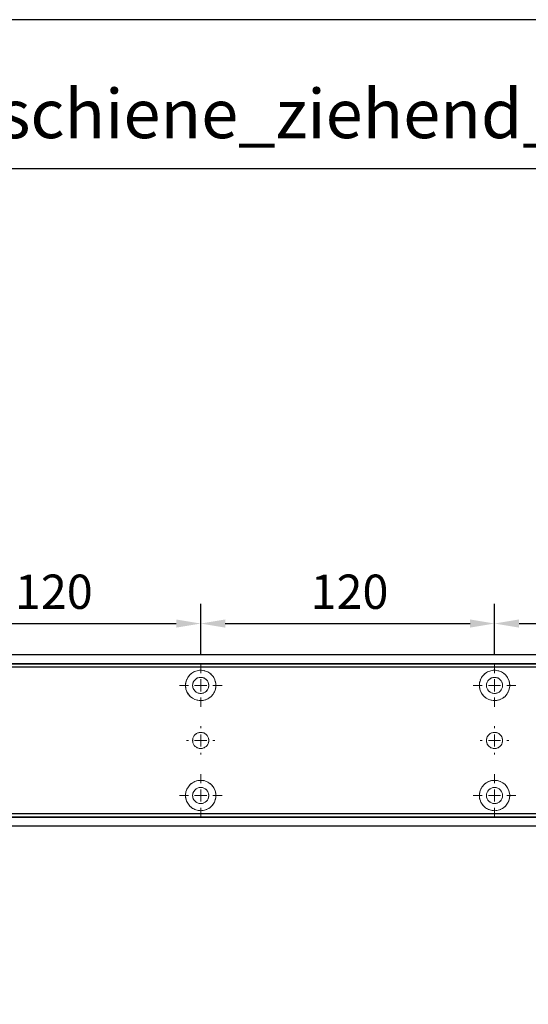
# Model space of a CAD drawing. Units: millimetres. Extents: x 0 to 2700, y 0 to 7994.
# Drawn here: x 341 to 549, y 7592 to 7994 of the extents above; entities that cross this region are included whole.
import ezdxf

# ---------------------------------------------------------------- set-up
doc = ezdxf.new("R2010")
doc.units = ezdxf.units.MM
doc.linetypes.add('MITTEX2', pattern=[4, 2.5, -0.5, 0.5, -0.5])
doc.layers.add('02_BEMASSUNG', color=4, linetype='Continuous')
doc.layers.add('03_MITTELLINIE', color=1, linetype='MITTEX2')
doc.layers.add('AF', color=210, linetype='Continuous', plot=False)
doc.styles.add('Bemassungstext (DORMA)', font='isocpeur.ttf')
doc.styles.get("Standard").update_dxf_attribs({"font": 'arial.ttf'})
doc.dimstyles.new('DORMA_M', dxfattribs={"dimtxt": 3.5, "dimasz": 2.5, "dimexe": 2, "dimexo": 0, "dimgap": 1.5, "dimtad": 1, "dimdec": 8, "dimtxsty": 'Bemassungstext (DORMA)', "dimcen": 0.1, "dimclrt": 256, "dimadec": 8, "dimazin": 2, "dimtfac": 1, "dimtdec": 8, "dimtmove": 0, "dimatfit": 3, "dimfxl": 1, "dimtolj": 1, "dimarcsym": 0})

# ---------------------------------------------------------------- blocks, each defined once
blk = doc.blocks.new('SW_CENTERMARKSYMBOL_10')
at = {"color": 0, "linetype": 'Continuous', "lineweight": 0}
for p, q in [((0, 5), (0, 8.7)), ((-5, 0), (-8.7, 0)), ((0, 0), (-2.5, 0)), ((0, 0), (0, 2.5)), ((0, 0), (0, -2.5)), ((0, 0), (2.5, 0)), ((5, 0), (8.7, 0)), ((0, -5), (0, -8.7))]:
    blk.add_line(p, q, dxfattribs=at)
blk = doc.blocks.new('SW_CENTERMARKSYMBOL_11')
at = {"color": 0, "linetype": 'Continuous', "lineweight": 0}
for p, q in [((0, 5), (0, 5.8)), ((-5, 0), (-5.8, 0)), ((0, 0), (-2.5, 0)), ((0, 0), (0, 2.5)), ((0, 0), (0, -2.5)), ((0, 0), (2.5, 0)), ((5, 0), (5.8, 0)), ((0, -5), (0, -5.8))]:
    blk.add_line(p, q, dxfattribs=at)
blk = doc.blocks.new('SW_CENTERMARKSYMBOL_12')
at = {"color": 0, "linetype": 'Continuous', "lineweight": 0}
for p, q in [((0, 5), (0, 8.7)), ((-5, 0), (-8.7, 0)), ((0, 0), (-2.5, 0)), ((0, 0), (0, 2.5)), ((0, 0), (0, -2.5)), ((0, 0), (2.5, 0)), ((5, 0), (8.7, 0)), ((0, -5), (0, -8.7))]:
    blk.add_line(p, q, dxfattribs=at)
blk = doc.blocks.new('SW_CENTERMARKSYMBOL_13')
at = {"color": 0, "linetype": 'Continuous', "lineweight": 0}
for p, q in [((0, 5), (0, 8.7)), ((-5, 0), (-8.7, 0)), ((0, 0), (-2.5, 0)), ((0, 0), (0, 2.5)), ((0, 0), (0, -2.5)), ((0, 0), (2.5, 0)), ((5, 0), (8.7, 0)), ((0, -5), (0, -8.7))]:
    blk.add_line(p, q, dxfattribs=at)
blk = doc.blocks.new('SW_CENTERMARKSYMBOL_14')
at = {"color": 0, "linetype": 'Continuous', "lineweight": 0}
for p, q in [((0, 5), (0, 8.7)), ((-5, 0), (-8.7, 0)), ((0, 0), (-2.5, 0)), ((0, 0), (0, 2.5)), ((0, 0), (0, -2.5)), ((0, 0), (2.5, 0)), ((5, 0), (8.7, 0)), ((0, -5), (0, -8.7))]:
    blk.add_line(p, q, dxfattribs=at)
blk = doc.blocks.new('SW_CENTERMARKSYMBOL_15')
at = {"color": 0, "linetype": 'Continuous', "lineweight": 0}
for p, q in [((0, 5), (0, 5.8)), ((-5, 0), (-5.8, 0)), ((0, 0), (-2.5, 0)), ((0, 0), (0, 2.5)), ((0, 0), (0, -2.5)), ((0, 0), (2.5, 0)), ((5, 0), (5.8, 0)), ((0, -5), (0, -5.8))]:
    blk.add_line(p, q, dxfattribs=at)
blk = doc.blocks.new('*D184')
at = {"layer": '02_BEMASSUNG', "color": 0, "lineweight": -2, "transparency": 16777216}
for p, q in [((191, 69.9), (191, 90.79)), ((311, 69.9), (311, 90.79)), ((201, 82.79), (301, 82.79))]:
    blk.add_line(p, q, dxfattribs=at)
at = {"layer": '02_BEMASSUNG', "color": 0, "transparency": 16777216}
for points in [[(201, 84.45), (201, 81.12), (191, 82.79)], [(301, 84.45), (301, 81.12), (311, 82.79)]]:
    blk.add_solid(points, dxfattribs=at)
at = {"layer": 'Defpoints', "color": 0, "transparency": 16777216}
for p in [(311, 82.79), (191, 69.9), (311, 69.9)]:
    blk.add_point(p, dxfattribs=at)
at = {"layer": '02_BEMASSUNG', "transparency": 16777216, "insert": (251, 95.79), "char_height": 14, "attachment_point": 5, "style": 'Bemassungstext (DORMA)'}
blk.add_mtext('\\A1;120', dxfattribs=at)
blk = doc.blocks.new('*D210')
at = {"layer": '02_BEMASSUNG', "color": 0, "lineweight": -2, "transparency": 16777216}
for p, q in [((311, 69.9), (311, 90.79)), ((431, 69.9), (431, 90.79)), ((321, 82.79), (421, 82.79))]:
    blk.add_line(p, q, dxfattribs=at)
at = {"layer": '02_BEMASSUNG', "color": 0, "transparency": 16777216}
for points in [[(321, 84.45), (321, 81.12), (311, 82.79)], [(421, 84.45), (421, 81.12), (431, 82.79)]]:
    blk.add_solid(points, dxfattribs=at)
at = {"layer": 'Defpoints', "color": 0, "transparency": 16777216}
for p in [(431, 82.79), (311, 69.9), (431, 69.9)]:
    blk.add_point(p, dxfattribs=at)
at = {"layer": '02_BEMASSUNG', "transparency": 16777216, "insert": (371.77, 95.79), "char_height": 14, "attachment_point": 5, "style": 'Bemassungstext (DORMA)'}
blk.add_mtext('\\A1;120', dxfattribs=at)
blk = doc.blocks.new('*D189')
at = {"layer": '02_BEMASSUNG', "color": 0, "lineweight": -2, "transparency": 16777216}
for p, q in [((431, 69.9), (431, 90.79)), ((551, 69.9), (551, 90.79)), ((441, 82.79), (541, 82.79))]:
    blk.add_line(p, q, dxfattribs=at)
at = {"layer": '02_BEMASSUNG', "color": 0, "transparency": 16777216}
for points in [[(441, 84.45), (441, 81.12), (431, 82.79)], [(541, 84.45), (541, 81.12), (551, 82.79)]]:
    blk.add_solid(points, dxfattribs=at)
at = {"layer": 'Defpoints', "color": 0, "transparency": 16777216}
for p in [(551, 82.79), (431, 69.9), (551, 69.9)]:
    blk.add_point(p, dxfattribs=at)
at = {"layer": '02_BEMASSUNG', "transparency": 16777216, "insert": (490.69, 95.79), "char_height": 14, "attachment_point": 5, "style": 'Bemassungstext (DORMA)'}
blk.add_mtext('\\A1;120', dxfattribs=at)
blk = doc.blocks.new('*D45')
at = {"layer": '02_BEMASSUNG', "color": 0, "lineweight": -2, "transparency": 16777216}
for p, q in [((491.82, 683.37), (491.82, 704.25)), ((611.82, 683.37), (611.82, 704.25)), ((501.82, 696.25), (601.82, 696.25))]:
    blk.add_line(p, q, dxfattribs=at)
at = {"layer": '02_BEMASSUNG', "color": 0, "transparency": 16777216}
for points in [[(501.82, 697.92), (501.82, 694.59), (491.82, 696.25)], [(601.82, 697.92), (601.82, 694.59), (611.82, 696.25)]]:
    blk.add_solid(points, dxfattribs=at)
at = {"layer": 'Defpoints', "color": 0, "transparency": 16777216}
for p in [(611.82, 696.25), (491.82, 683.37), (611.82, 683.37)]:
    blk.add_point(p, dxfattribs=at)
at = {"layer": '02_BEMASSUNG', "transparency": 16777216, "insert": (551.82, 709.25), "char_height": 14, "attachment_point": 5, "style": 'Bemassungstext (DORMA)'}
blk.add_mtext('\\A1;120', dxfattribs=at)
blk = doc.blocks.new('*D44')
at = {"layer": '02_BEMASSUNG', "color": 0, "lineweight": -2, "transparency": 16777216}
for p, q in [((611.82, 683.37), (611.82, 704.25)), ((731.82, 683.37), (731.82, 704.25)), ((621.82, 696.25), (721.82, 696.25))]:
    blk.add_line(p, q, dxfattribs=at)
at = {"layer": '02_BEMASSUNG', "color": 0, "transparency": 16777216}
for points in [[(621.82, 697.92), (621.82, 694.59), (611.82, 696.25)], [(721.82, 697.92), (721.82, 694.59), (731.82, 696.25)]]:
    blk.add_solid(points, dxfattribs=at)
at = {"layer": 'Defpoints', "color": 0, "transparency": 16777216}
for p in [(731.82, 696.25), (611.82, 683.37), (731.82, 683.37)]:
    blk.add_point(p, dxfattribs=at)
at = {"layer": '02_BEMASSUNG', "transparency": 16777216, "insert": (672.59, 709.25), "char_height": 14, "attachment_point": 5, "style": 'Bemassungstext (DORMA)'}
blk.add_mtext('\\A1;120', dxfattribs=at)
blk = doc.blocks.new('*D43')
at = {"layer": '02_BEMASSUNG', "color": 0, "lineweight": -2, "transparency": 16777216}
for p, q in [((731.82, 683.37), (731.82, 704.25)), ((851.82, 683.37), (851.82, 704.25)), ((741.82, 696.25), (841.82, 696.25))]:
    blk.add_line(p, q, dxfattribs=at)
at = {"layer": '02_BEMASSUNG', "color": 0, "transparency": 16777216}
for points in [[(741.82, 697.92), (741.82, 694.59), (731.82, 696.25)], [(841.82, 697.92), (841.82, 694.59), (851.82, 696.25)]]:
    blk.add_solid(points, dxfattribs=at)
at = {"layer": 'Defpoints', "color": 0, "transparency": 16777216}
for p in [(851.82, 696.25), (731.82, 683.37), (851.82, 683.37)]:
    blk.add_point(p, dxfattribs=at)
at = {"layer": '02_BEMASSUNG', "transparency": 16777216, "insert": (791.51, 709.25), "char_height": 14, "attachment_point": 5, "style": 'Bemassungstext (DORMA)'}
blk.add_mtext('\\A1;120', dxfattribs=at)
blk = doc.blocks.new('Montageplatte GS DIN L')
at = {"color": 7, "lineweight": 15}
for p, q in [((982.82040856, 679.66732521), (363.96285533, 679.66732521)), ((982.82040856, 679.96732656), (364.15051962, 679.96732656)), ((609.37841437, 650.68694133), (609.38053033, 650.68694133)), ((614.26212094, 650.68694133), (614.26238916, 650.68694133)), ((729.37838934, 650.68694133), (729.3805351, 650.68694133)), ((734.26212571, 650.68694133), (734.26239393, 650.68694133)), ((609.38053033, 646.24771079), (609.37841437, 646.24771079)), ((614.26238916, 646.24771079), (614.26212094, 646.24771079)), ((729.3805351, 646.24771079), (729.37838934, 646.24771079)), ((734.26239393, 646.24771079), (734.26212571, 646.24771079)), ((982.82040856, 617.2673269), (363.96285533, 617.2673269)), ((982.82040856, 616.96732555), (364.15051962, 616.96732555))]:
    blk.add_line(p, q, dxfattribs=at)
for centre in [(611.82039235, 670.96732606), (731.82039235, 670.96732606), (611.82039235, 625.96732606), (731.82039235, 625.96732606)]:
    blk.add_circle(centre, 3.3, dxfattribs=at)
for centre, radius, start, end in [((611.82039235, 670.96732606), 6.2, 16.8772694386, 163.1227305614), ((731.82039235, 670.96732606), 6.2, 16.8772694386, 163.1227305614), ((611.82039235, 670.96732606), 6.2, 168.8400631278, 177.2265405979), ((611.82039235, 670.96732606), 6.2, 166.9496950603, 168.8400631278), ((611.82039235, 670.96732606), 6.2, 163.1227305614, 165.0447516834), ((611.82039235, 670.96732606), 6.2, 14.9552483166, 16.8772694386), ((611.82039235, 670.96732606), 6.2, 11.1599368722, 13.0503049397), ((611.82039235, 670.96732606), 6.2, 2.7734594021, 11.1599368722), ((731.82039235, 670.96732606), 6.2, 168.8400631278, 177.2265405979), ((731.82039235, 670.96732606), 6.2, 166.9496950603, 168.8400631278), ((731.82039235, 670.96732606), 6.2, 163.1227305614, 165.0447516834), ((731.82039235, 670.96732606), 6.2, 14.9552483166, 16.8772694386), ((731.82039235, 670.96732606), 6.2, 11.1599368722, 13.0503049397), ((731.82039235, 670.96732606), 6.2, 2.7734594021, 11.1599368722), ((611.82039235, 670.96732606), 6.2, 177.2265405979, 179.0758344514), ((611.82039235, 670.96732606), 6.2, 180.9241655486, 182.7734594021), ((611.82039235, 670.96732606), 6.2, 182.7734594021, 357.2265405979), ((611.82039235, 670.96732606), 6.2, 0.9241655486, 2.7734594021), ((611.82039235, 670.96732606), 6.2, 357.2265405979, 359.0758344514), ((731.82039235, 670.96732606), 6.2, 177.2265405979, 179.0758344514), ((731.82039235, 670.96732606), 6.2, 180.9241655486, 182.7734594021), ((731.82039235, 670.96732606), 6.2, 182.7734594021, 357.2265405979), ((731.82039235, 670.96732606), 6.2, 0.9241655486, 2.7734594021), ((731.82039235, 670.96732606), 6.2, 357.2265405979, 359.0758344514), ((611.82039235, 648.46732606), 3.3, 174.7840914295, 180), ((611.82039235, 648.46732606), 3.3, 180, 185.2159085705), ((611.82039235, 648.46732606), 3.3, 90, 174.7840914295), ((611.82039235, 648.46732606), 3.3, 185.2159085705, 270), ((611.82039235, 648.46732606), 3.3, 5.2159085705, 90), ((611.82039235, 648.46732606), 3.3, 270, 354.7840914296), ((611.82039235, 648.46732606), 3.3, 0, 5.2159085705), ((611.82039235, 648.46732606), 3.3, 354.7840914296, 0), ((731.82039235, 648.46732606), 3.3, 174.7840914295, 180), ((731.82039235, 648.46732606), 3.3, 180, 185.2159085705), ((731.82039235, 648.46732606), 3.3, 90, 174.7840914295), ((731.82039235, 648.46732606), 3.3, 185.2159085705, 270), ((731.82039235, 648.46732606), 3.3, 5.2159085705, 90), ((731.82039235, 648.46732606), 3.3, 270, 354.7840914296), ((731.82039235, 648.46732606), 3.3, 0, 5.2159085705), ((731.82039235, 648.46732606), 3.3, 354.7840914296, 0), ((611.82039235, 625.96732606), 6.2, 2.7734594021, 177.2265405979), ((731.82039235, 625.96732606), 6.2, 2.7734594021, 177.2265405979), ((611.82039235, 625.96732606), 6.2, 177.2265405979, 179.0758344514), ((611.82039235, 625.96732606), 6.2, 180.9241655486, 182.7734594021), ((611.82039235, 625.96732606), 6.2, 182.7734594021, 191.1599368722), ((611.82039235, 625.96732606), 6.2, 191.1599368722, 193.0503049397), ((611.82039235, 625.96732606), 6.2, 194.9552483166, 196.8772694386), ((611.82039235, 625.96732606), 6.2, 196.8772694386, 343.1227305614), ((611.82039235, 625.96732606), 6.2, 343.1227305614, 345.0447516834), ((611.82039235, 625.96732606), 6.2, 346.9496950603, 348.8400631278), ((611.82039235, 625.96732606), 6.2, 348.8400631278, 357.2265405979), ((611.82039235, 625.96732606), 6.2, 0.9241655486, 2.7734594021), ((611.82039235, 625.96732606), 6.2, 357.2265405979, 359.0758344514), ((731.82039235, 625.96732606), 6.2, 177.2265405979, 179.0758344514), ((731.82039235, 625.96732606), 6.2, 180.9241655486, 182.7734594021), ((731.82039235, 625.96732606), 6.2, 182.7734594021, 191.1599368722), ((731.82039235, 625.96732606), 6.2, 191.1599368722, 193.0503049397), ((731.82039235, 625.96732606), 6.2, 194.9552483166, 196.8772694386), ((731.82039235, 625.96732606), 6.2, 196.8772694386, 343.1227305614), ((731.82039235, 625.96732606), 6.2, 343.1227305614, 345.0447516834), ((731.82039235, 625.96732606), 6.2, 346.9496950603, 348.8400631278), ((731.82039235, 625.96732606), 6.2, 348.8400631278, 357.2265405979), ((731.82039235, 625.96732606), 6.2, 0.9241655486, 2.7734594021), ((731.82039235, 625.96732606), 6.2, 357.2265405979, 359.0758344514)]:
    blk.add_arc(centre, radius, start, end, dxfattribs=at)
for points, degree in [([(605.7805248, 672.36732606), (605.82266609, 672.40081656), (605.86505413, 672.43415269), (605.90769415, 672.46732606)], 3), ([(605.90769551, 672.46732627), (605.83038828, 672.5673261)], 1), ([(617.81038544, 672.5673261), (617.73307822, 672.46732627)], 1), ([(617.73307822, 672.46732627), (617.86027453, 672.36732644)], 1), ([(725.7805248, 672.36732606), (725.82266609, 672.40081656), (725.86505413, 672.43415269), (725.90769415, 672.46732606)], 3), ([(725.90769415, 672.46732606), (725.88180029, 672.50060923), (725.8560369, 672.53394331), (725.83040069, 672.56732606)], 3), ([(737.810384, 672.56732606), (737.7847478, 672.53394331), (737.75898441, 672.50060923), (737.73309055, 672.46732606)], 3), ([(737.73309055, 672.46732606), (737.77572897, 672.43415394), (737.81811542, 672.40081907), (737.86025514, 672.36732983)], 3), ([(605.72039235, 670.96732606), (605.68714838, 671.00057002), (605.65408534, 671.03390479), (605.62119885, 671.06732606)], 3), ([(605.62119885, 670.86732606), (605.65408534, 670.90074732), (605.68714838, 670.93408209), (605.72039235, 670.96732606)], 3), ([(618.01958999, 671.06733027), (617.98670213, 671.03390759), (617.95363771, 671.00057142), (617.92039235, 670.96732606)], 3), ([(617.92039235, 670.96732606), (617.95363772, 670.93408069), (617.98670215, 670.90074451), (618.01959001, 670.86732182)], 3), ([(725.62120242, 670.86732969), (725.65408774, 670.90074974), (725.68714959, 670.9340833), (725.72039235, 670.96732606)], 3), ([(725.72039235, 670.96732606), (725.6871496, 671.00056881), (725.65408775, 671.03390236), (725.62120245, 671.0673224)], 3), ([(738.01957271, 671.06732678), (737.92039058, 670.96732695)], 1), ([(737.92039058, 670.96732695), (738.01957271, 670.86732526)], 1), ([(605.62119885, 626.06732606), (605.65408534, 626.03390479), (605.68714838, 626.00057002), (605.72039235, 625.96732606)], 3), ([(605.72039235, 625.96732606), (605.68714838, 625.93408209), (605.65408534, 625.90074732), (605.62119885, 625.86732606)], 3), ([(605.7805248, 624.56732606), (605.82266609, 624.53383556), (605.86505413, 624.50049942), (605.90769415, 624.46732606)], 3), ([(605.90769551, 624.46732585), (605.83038828, 624.36732602)], 1), ([(617.73307822, 624.46732585), (617.86027453, 624.56732568)], 1), ([(617.81038544, 624.36732602), (617.73307822, 624.46732585)], 1), ([(617.92039235, 625.96732606), (617.95363772, 626.00057143), (617.98670215, 626.03390761), (618.01959001, 626.0673303)], 3), ([(618.01958999, 625.86732185), (617.98670213, 625.90074452), (617.95363771, 625.9340807), (617.92039235, 625.96732606)], 3), ([(725.62120242, 626.06732243), (725.65408774, 626.03390238), (725.68714959, 626.00056882), (725.72039235, 625.96732606)], 3), ([(725.72039235, 625.96732606), (725.6871496, 625.93408331), (725.65408775, 625.90074975), (725.62120245, 625.86732971)], 3), ([(725.7805248, 624.56732606), (725.82266609, 624.53383556), (725.86505413, 624.50049942), (725.90769415, 624.46732606)], 3), ([(725.90769415, 624.46732606), (725.88180029, 624.43404289), (725.8560369, 624.40070881), (725.83040069, 624.36732606)], 3), ([(737.73309055, 624.46732606), (737.77572897, 624.50049818), (737.81811542, 624.53383305), (737.86025514, 624.56732228)], 3), ([(737.810384, 624.36732606), (737.7847478, 624.40070881), (737.75898441, 624.43404289), (737.73309055, 624.46732606)], 3), ([(737.92039058, 625.96732516), (738.01957271, 626.06732686)], 1), ([(738.01957271, 625.86732533), (737.92039058, 625.96732516)], 1)]:
    blk.add_open_spline(points, degree=degree, dxfattribs=at)
at = {"layer": '03_MITTELLINIE'}
for name, p in [('SW_CENTERMARKSYMBOL_10', (611.82039235, 670.96732606)), ('SW_CENTERMARKSYMBOL_13', (731.82039235, 670.96732606)), ('SW_CENTERMARKSYMBOL_11', (611.82039235, 648.46732606)), ('SW_CENTERMARKSYMBOL_15', (731.82039235, 648.46732606)), ('SW_CENTERMARKSYMBOL_12', (611.82039235, 625.96732606)), ('SW_CENTERMARKSYMBOL_14', (731.82039235, 625.96732606))]:
    blk.add_blockref(name, p, dxfattribs=at)
at = {"layer": '02_BEMASSUNG'}
for base, p1, p2, picture, middle in [((611.8203923472, 696.2531473195), (491.8203923472, 683.367326058), (611.8203923472, 683.367326058), '*D45', (551.8203923472, 696.2531473195)), ((731.8203923472, 696.2531473195), (611.8203923472, 683.367326058), (731.8203923472, 683.367326058), '*D44', (672.5941189292, 696.2531473195)), ((851.8203923472, 696.2531473195), (731.8203923472, 683.367326058), (851.8203923472, 683.367326058), '*D43', (791.5125182572, 696.2531473195))]:
    dim = blk.add_linear_dim(base=base, p1=p1, p2=p2, dimstyle='DORMA_M', dxfattribs=at)
    dim.commit()
    dim.dimension.update_dxf_attribs({"geometry": picture, "text_midpoint": middle, "dimtype": 128})
blk = doc.blocks.new('*U181')
at = {"color": 7, "linetype": 'Continuous', "lineweight": 15}
for p, q in [((754.48651174, 70.0000003), (3, 70.0000003)), ((754.48651174, 70.0000003), (3, 70.0000003)), ((754.48651174, 0), (3, 0)), ((754.48651174, 0), (3, 0))]:
    blk.add_line(p, q, dxfattribs=at)
at = {"color": 7}
for p, q in [((674.5, 70.0000003), (3, 70.0000003)), ((674.5, 64.99999948), (3, 64.99999948)), ((674.5, 5.00000082), (3, 5.00000082)), ((674.5, 0), (3, 0))]:
    blk.add_line(p, q, dxfattribs=at)
at = {"color": 7, "linetype": 'Continuous', "lineweight": 0}
for p, q in [((754.48651174, 64.99999948), (3, 64.99999948)), ((754.48651174, 64.99999948), (3, 64.99999948)), ((754.48651174, 5.00000082), (3, 5.00000082)), ((754.48651174, 5.00000082), (3, 5.00000082))]:
    blk.add_line(p, q, dxfattribs=at)
at = {"color": 7, "lineweight": 15}
for p, q in [((681.9999303, 66.1999993), (63.14237707, 66.1999993)), ((681.9999303, 66.50000066), (63.33004137, 66.50000066)), ((308.55793611, 37.21961542), (308.56005208, 37.21961542)), ((313.44164268, 37.21961542), (313.4419109, 37.21961542)), ((428.55791108, 37.21961542), (428.56005685, 37.21961542)), ((433.44164745, 37.21961542), (433.44191567, 37.21961542)), ((308.56005208, 32.78038488), (308.55793611, 32.78038488)), ((313.4419109, 32.78038488), (313.44164268, 32.78038488)), ((428.56005685, 32.78038488), (428.55791108, 32.78038488)), ((433.44191567, 32.78038488), (433.44164745, 32.78038488)), ((681.9999303, 3.800001), (63.14237707, 3.800001)), ((681.9999303, 3.49999964), (63.33004137, 3.49999964))]:
    blk.add_line(p, q, dxfattribs=at)
for centre in [(310.99991409, 57.50000015), (430.99991409, 57.50000015), (310.99991409, 12.50000015), (430.99991409, 12.50000015)]:
    blk.add_circle(centre, 3.3, dxfattribs=at)
for centre, radius, start, end in [((310.99991409, 57.50000015), 6.2, 16.877269439, 163.122730561), ((430.99991409, 57.50000015), 6.2, 16.877269439, 163.122730561), ((310.99991409, 57.50000015), 6.2, 177.226540598, 179.0758344514), ((310.99991409, 57.50000015), 6.2, 180.9241655486, 182.773459402), ((310.99991409, 57.50000015), 6.2, 168.8400631282, 177.226540598), ((310.99991409, 57.50000015), 6.2, 182.773459402, 357.226540598), ((310.99991409, 57.50000015), 6.2, 166.9496950608, 168.8400631282), ((310.99991409, 57.50000015), 6.2, 163.122730561, 165.0447516829), ((310.99991409, 57.50000015), 6.2, 14.9552483171, 16.877269439), ((310.99991409, 57.50000015), 6.2, 11.1599368718, 13.0503049392), ((310.99991409, 57.50000015), 6.2, 2.773459402, 11.1599368718), ((310.99991409, 57.50000015), 6.2, 0.9241655486, 2.773459402), ((310.99991409, 57.50000015), 6.2, 357.226540598, 359.0758344514), ((430.99991409, 57.50000015), 6.2, 177.226540598, 179.0758344514), ((430.99991409, 57.50000015), 6.2, 180.9241655486, 182.773459402), ((430.99991409, 57.50000015), 6.2, 168.8400631282, 177.226540598), ((430.99991409, 57.50000015), 6.2, 182.773459402, 357.226540598), ((430.99991409, 57.50000015), 6.2, 166.9496950608, 168.8400631282), ((430.99991409, 57.50000015), 6.2, 163.122730561, 165.0447516829), ((430.99991409, 57.50000015), 6.2, 14.9552483171, 16.877269439), ((430.99991409, 57.50000015), 6.2, 11.1599368718, 13.0503049392), ((430.99991409, 57.50000015), 6.2, 2.773459402, 11.1599368718), ((430.99991409, 57.50000015), 6.2, 0.9241655486, 2.773459402), ((430.99991409, 57.50000015), 6.2, 357.226540598, 359.0758344514), ((310.99991409, 35.00000015), 3.3, 90, 174.7840914294), ((310.99991409, 35.00000015), 3.3, 5.2159085706, 90), ((430.99991409, 35.00000015), 3.3, 90, 174.7840914294), ((430.99991409, 35.00000015), 3.3, 5.2159085706, 90), ((310.99991409, 35.00000015), 3.3, 174.7840914294, 180), ((310.99991409, 35.00000015), 3.3, 180, 185.2159085706), ((310.99991409, 35.00000015), 3.3, 185.2159085706, 270), ((310.99991409, 35.00000015), 3.3, 270, 354.7840914294), ((310.99991409, 35.00000015), 3.3, 0, 5.2159085706), ((310.99991409, 35.00000015), 3.3, 354.7840914294, 0), ((430.99991409, 35.00000015), 3.3, 174.7840914294, 180), ((430.99991409, 35.00000015), 3.3, 180, 185.2159085706), ((430.99991409, 35.00000015), 3.3, 185.2159085706, 270), ((430.99991409, 35.00000015), 3.3, 270, 354.7840914294), ((430.99991409, 35.00000015), 3.3, 0, 5.2159085706), ((430.99991409, 35.00000015), 3.3, 354.7840914294, 0), ((310.99991409, 12.50000015), 6.2, 2.773459402, 177.226540598), ((430.99991409, 12.50000015), 6.2, 2.773459402, 177.226540598), ((310.99991409, 12.50000015), 6.2, 177.226540598, 179.0758344514), ((310.99991409, 12.50000015), 6.2, 180.9241655486, 182.773459402), ((310.99991409, 12.50000015), 6.2, 182.773459402, 191.1599368718), ((310.99991409, 12.50000015), 6.2, 348.8400631282, 357.226540598), ((310.99991409, 12.50000015), 6.2, 0.9241655486, 2.773459402), ((310.99991409, 12.50000015), 6.2, 357.226540598, 359.0758344514), ((430.99991409, 12.50000015), 6.2, 177.226540598, 179.0758344514), ((430.99991409, 12.50000015), 6.2, 180.9241655486, 182.773459402), ((430.99991409, 12.50000015), 6.2, 182.773459402, 191.1599368718), ((430.99991409, 12.50000015), 6.2, 348.8400631282, 357.226540598), ((430.99991409, 12.50000015), 6.2, 0.9241655486, 2.773459402), ((430.99991409, 12.50000015), 6.2, 357.226540598, 359.0758344514), ((310.99991409, 12.50000015), 6.2, 191.1599368718, 193.0503049392), ((310.99991409, 12.50000015), 6.2, 194.9552483171, 196.877269439), ((310.99991409, 12.50000015), 6.2, 196.877269439, 343.122730561), ((310.99991409, 12.50000015), 6.2, 343.122730561, 345.0447516829), ((310.99991409, 12.50000015), 6.2, 346.9496950608, 348.8400631282), ((430.99991409, 12.50000015), 6.2, 191.1599368718, 193.0503049392), ((430.99991409, 12.50000015), 6.2, 194.9552483171, 196.877269439), ((430.99991409, 12.50000015), 6.2, 196.877269439, 343.122730561), ((430.99991409, 12.50000015), 6.2, 343.122730561, 345.0447516829), ((430.99991409, 12.50000015), 6.2, 346.9496950608, 348.8400631282)]:
    blk.add_arc(centre, radius, start, end, dxfattribs=at)
for points, degree in [([(304.89991409, 57.50000015), (304.86667013, 57.53324411), (304.83360709, 57.56657888), (304.80072059, 57.60000015)], 3), ([(304.80072059, 57.40000015), (304.83360709, 57.43342141), (304.86667013, 57.46675619), (304.89991409, 57.50000015)], 3), ([(304.96004654, 58.90000015), (305.00218783, 58.93349065), (305.04457587, 58.96682678), (305.08721589, 59.00000015)], 3), ([(305.08721725, 59.00000036), (305.00991003, 59.10000019)], 1), ([(316.98990719, 59.10000019), (316.91259996, 59.00000036)], 1), ([(316.91259996, 59.00000036), (317.03979627, 58.90000053)], 1), ([(317.19911173, 57.60000436), (317.16622387, 57.56658168), (317.13315945, 57.53324551), (317.09991409, 57.50000015)], 3), ([(317.09991409, 57.50000015), (317.13315946, 57.46675478), (317.16622389, 57.4334186), (317.19911176, 57.39999591)], 3), ([(424.80072417, 57.40000378), (424.83360948, 57.43342383), (424.86667133, 57.46675739), (424.89991409, 57.50000015)], 3), ([(424.89991409, 57.50000015), (424.86667134, 57.5332429), (424.8336095, 57.56657645), (424.80072419, 57.59999649)], 3), ([(424.96004654, 58.90000015), (425.00218783, 58.93349065), (425.04457587, 58.96682678), (425.08721589, 59.00000015)], 3), ([(425.08721589, 59.00000015), (425.06132203, 59.03328332), (425.03555864, 59.0666174), (425.00992244, 59.10000015)], 3), ([(436.98990574, 59.10000015), (436.96426954, 59.0666174), (436.93850615, 59.03328332), (436.91261229, 59.00000015)], 3), ([(436.91261229, 59.00000015), (436.95525071, 58.96682803), (436.99763716, 58.93349316), (437.03977689, 58.90000393)], 3), ([(437.19909445, 57.60000087), (437.09991233, 57.50000104)], 1), ([(437.09991233, 57.50000104), (437.19909445, 57.39999935)], 1), ([(304.80072059, 12.60000015), (304.83360709, 12.56657888), (304.86667013, 12.53324411), (304.89991409, 12.50000015)], 3), ([(304.89991409, 12.50000015), (304.86667013, 12.46675619), (304.83360709, 12.43342141), (304.80072059, 12.40000015)], 3), ([(317.09991409, 12.50000015), (317.13315946, 12.53324552), (317.16622389, 12.5665817), (317.19911176, 12.60000439)], 3), ([(317.19911173, 12.39999594), (317.16622387, 12.43341861), (317.13315945, 12.46675479), (317.09991409, 12.50000015)], 3), ([(424.80072417, 12.59999652), (424.83360948, 12.56657647), (424.86667133, 12.53324291), (424.89991409, 12.50000015)], 3), ([(424.89991409, 12.50000015), (424.86667134, 12.4667574), (424.8336095, 12.43342385), (424.80072419, 12.4000038)], 3), ([(437.09991233, 12.49999926), (437.19909445, 12.60000095)], 1), ([(437.19909445, 12.39999942), (437.09991233, 12.49999926)], 1), ([(304.96004654, 11.10000015), (305.00218783, 11.06650965), (305.04457587, 11.03317352), (305.08721589, 11.00000015)], 3), ([(305.08721725, 10.99999994), (305.00991003, 10.90000011)], 1), ([(316.91259996, 10.99999994), (317.03979627, 11.09999977)], 1), ([(316.98990719, 10.90000011), (316.91259996, 10.99999994)], 1), ([(424.96004654, 11.10000015), (425.00218783, 11.06650965), (425.04457587, 11.03317352), (425.08721589, 11.00000015)], 3), ([(425.08721589, 11.00000015), (425.06132203, 10.96671698), (425.03555864, 10.9333829), (425.00992244, 10.90000015)], 3), ([(436.91261229, 11.00000015), (436.95525071, 11.03317227), (436.99763716, 11.06650714), (437.03977689, 11.09999637)], 3), ([(436.98990574, 10.90000015), (436.96426954, 10.9333829), (436.93850615, 10.96671698), (436.91261229, 11.00000015)], 3)]:
    blk.add_open_spline(points, degree=degree, dxfattribs=at)
at = {"layer": '03_MITTELLINIE'}
for name, p in [('Montageplatte GS DIN L', (-300.82047826, -613.46732591)), ('SW_CENTERMARKSYMBOL_10', (310.99991409, 57.50000015)), ('SW_CENTERMARKSYMBOL_13', (430.99991409, 57.50000015)), ('SW_CENTERMARKSYMBOL_11', (310.99991409, 35.00000015)), ('SW_CENTERMARKSYMBOL_15', (430.99991409, 35.00000015)), ('SW_CENTERMARKSYMBOL_12', (310.99991409, 12.50000015)), ('SW_CENTERMARKSYMBOL_14', (430.99991409, 12.50000015))]:
    blk.add_blockref(name, p, dxfattribs=at)
at = {"layer": '02_BEMASSUNG'}
for base, p1, p2, picture, middle in [((310.99991409, 82.7858214106), (190.99991409, 69.9000001491), (310.99991409, 69.9000001491), '*D184', (250.99991409, 82.7858214106)), ((430.99991409, 82.7858214106), (310.99991409, 69.9000001491), (430.99991409, 69.9000001491), '*D210', (371.7736406721, 82.7858214106)), ((550.99991409, 82.7858214106), (430.99991409, 69.9000001491), (550.99991409, 69.9000001491), '*D189', (490.6920400001, 82.7858214106))]:
    dim = blk.add_linear_dim(base=base, p1=p1, p2=p2, dimstyle='DORMA_M', dxfattribs=at)
    dim.commit()
    dim.dimension.update_dxf_attribs({"geometry": picture, "text_midpoint": middle, "dimtype": 128})

msp = doc.modelspace()

# ---------------------------------------------------------------- linework, layer by layer
msp.add_line((35.77074917, 7933.44971094), (2661.60593391, 7933.44971094))
at = {"layer": 'AF'}
msp.add_lwpolyline([(0, 6661.83506281), (2700.08644393, 6661.83506281), (2700.08644393, 7994.20207537), (0, 7994.20207537)], close=True, dxfattribs=at)

# ---------------------------------------------------------------- block references
msp.add_blockref('*U181', (104.06455717, 7664.64142147))

# ---------------------------------------------------------------- texts
at = {"layer": '02_BEMASSUNG'}
msp.add_text('021_ED_2_flg._Gleitschiene_ziehend_CPD250_Sensorik_202501', height=20, dxfattribs=at).set_placement((77.27230497, 7945.78515588))

doc.saveas('drawing.dxf')
